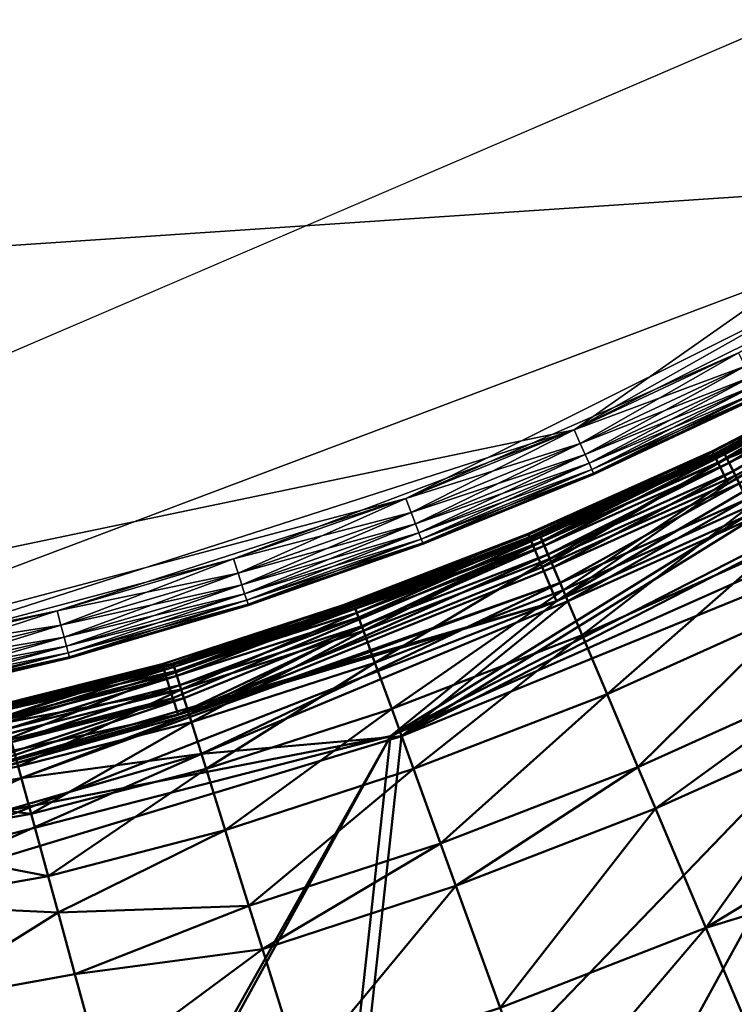
# Model space of a CAD drawing. Units: inches. Extents: x -25.5 to 25.7, y -31.4 to 31.5.
# Drawn here: x 19.2 to 20.4, y -29.8 to -28.2 of the extents above; entities that cross this region are included whole.
import ezdxf

# ---------------------------------------------------------------- set-up
doc = ezdxf.new("R2010")
doc.units = ezdxf.units.IN
doc.header["$MEASUREMENT"] = 0
doc.layers.add('SEAT-PLINTH', color=5, linetype='Continuous', lineweight=50)
doc.layers.add('SEAT-SCREEN', color=5, linetype='Continuous', lineweight=50)
doc.layers.add('SEAT-TABLE', color=5, linetype='Continuous')

msp = doc.modelspace()

# ---------------------------------------------------------------- linework, layer by layer
at = {"layer": 'SEAT-PLINTH'}
for points in [[(20.3638, -28.9335, 0.4428), (20.6415, -28.7668, 1.0944), (21.3135, -28.3948, 0.6878)], [(21.3135, -28.3948, 0.6878), (21.321, -28.4049, 0.4536), (20.3638, -28.9335, 0.4428)], [(20.3638, -28.9335, 8.2356), (21.321, -28.4049, 8.2249), (20.6415, -28.7668, 7.5841)], [(20.3802, -28.967, 0.3234), (20.3638, -28.9335, 0.4428), (21.321, -28.4049, 0.4536)], [(21.321, -28.4049, 8.2249), (20.3638, -28.9335, 8.2356), (20.3802, -28.967, 8.3551)], [(20.3802, -28.967, 8.3551), (21.3402, -28.431, 8.3384), (21.321, -28.4049, 8.2249)], [(21.321, -28.4049, 0.4536), (21.3402, -28.431, 0.3401), (20.3802, -28.967, 0.3234)], [(20.1036, -29.1564, 0.2784), (20.3802, -28.967, 0.3234), (21.3402, -28.431, 0.3401)], [(21.3402, -28.431, 8.3384), (20.3802, -28.967, 8.3551), (20.1036, -29.1564, 8.4001)], [(21.3402, -28.431, 8.3384), (20.1036, -29.1564, 8.4001), (20.4063, -29.0205, 8.4001)], [(20.4063, -29.0205, 0.2784), (20.1036, -29.1564, 0.2784), (21.3402, -28.431, 0.3401)], [(20.3551, -28.9156, 1.0944), (20.3546, -28.9145, 6.9432), (20.6415, -28.7668, 7.5841)], [(20.6415, -28.7668, 7.5841), (20.3546, -28.9145, 6.9432), (20.3571, -28.9198, 7.9956)], [(20.3638, -28.9335, 0.4428), (20.3551, -28.9156, 1.0944), (20.6415, -28.7668, 1.0944)], [(20.6415, -28.7668, 7.5841), (20.6415, -28.7668, 1.0944), (20.3551, -28.9156, 1.0944)], [(20.6415, -28.7668, 7.5841), (20.3571, -28.9198, 7.9956), (20.3638, -28.9335, 8.2356)], [(19.8358, -29.374, 8.4146), (21.003, -28.7756, 8.4099), (20.4063, -29.0205, 8.4001)], [(20.4063, -29.0205, 0.2784), (21.003, -28.7756, 0.2686), (19.8358, -29.374, 0.2639)], [(19.8358, -29.374, 8.4146), (21.0421, -28.8376, 8.4129), (21.003, -28.7756, 8.4099)], [(21.003, -28.7756, 0.2686), (21.042, -28.8376, 0.2656), (19.8358, -29.374, 0.2639)], [(18.8669, -31.0935, 8.415), (21.7983, -30.0392, 8.4128), (21.0421, -28.8376, 8.4129)], [(18.8669, -31.0935, 8.415), (21.0421, -28.8376, 8.4129), (19.8358, -29.374, 8.4146)], [(19.6555, -31.0231, 0.2645), (21.042, -28.8376, 0.2656), (21.7983, -30.0392, 0.2656)], [(19.6555, -31.0231, 0.2645), (19.8358, -29.374, 0.2639), (21.042, -28.8376, 0.2656)], [(20.0582, -29.0489, 1.0944), (20.0577, -29.0478, 6.9432), (20.3546, -28.9145, 6.9432)], [(20.3546, -28.9145, 6.9432), (20.0577, -29.0478, 6.9432), (20.06, -29.0532, 7.9956)], [(20.3546, -28.9145, 6.9432), (20.3551, -28.9156, 1.0944), (20.0582, -29.0489, 1.0944)], [(20.06, -29.0532, 7.9956), (20.3571, -28.9198, 7.9956), (20.3546, -28.9145, 6.9432)], [(20.0659, -29.0672, 0.4428), (20.0582, -29.0489, 1.0944), (20.3551, -28.9156, 1.0944)], [(20.3571, -28.9198, 7.9956), (20.06, -29.0532, 7.9956), (20.0659, -29.0672, 8.2356)], [(20.3551, -28.9156, 1.0944), (20.3638, -28.9335, 0.4428), (20.0659, -29.0672, 0.4428)], [(20.0659, -29.0672, 8.2356), (20.3638, -28.9335, 8.2356), (20.3571, -28.9198, 7.9956)], [(20.0805, -29.1016, 0.3234), (20.0659, -29.0672, 0.4428), (20.3638, -28.9335, 0.4428)], [(20.3638, -28.9335, 8.2356), (20.0659, -29.0672, 8.2356), (20.0805, -29.1016, 8.3551)], [(20.3638, -28.9335, 0.4428), (20.3802, -28.967, 0.3234), (20.0805, -29.1016, 0.3234)], [(20.0805, -29.1016, 8.3551), (20.3802, -28.967, 8.3551), (20.3638, -28.9335, 8.2356)], [(20.3802, -28.967, 0.3234), (20.1036, -29.1564, 0.2784), (20.0805, -29.1016, 0.3234)], [(20.0805, -29.1016, 8.3551), (20.1036, -29.1564, 8.4001), (20.3802, -28.967, 8.3551)], [(19.8358, -29.374, 0.2639), (20.1036, -29.1564, 0.2784), (20.4063, -29.0205, 0.2784)], [(20.4063, -29.0205, 8.4001), (20.1036, -29.1564, 8.4001), (19.8358, -29.374, 8.4146)], [(20.0582, -29.0489, 1.0944), (20.0659, -29.0672, 0.4428), (19.4737, -29.2771, 0.4428)], [(19.4737, -29.2771, 0.4428), (19.7595, -29.164, 1.0944), (20.0582, -29.0489, 1.0944)], [(19.4737, -29.2771, 8.2356), (20.0659, -29.0672, 8.2356), (20.06, -29.0532, 7.9956)], [(20.06, -29.0532, 7.9956), (19.7611, -29.1684, 7.9956), (19.4737, -29.2771, 8.2356)], [(19.7595, -29.164, 1.0944), (19.7592, -29.1629, 6.9432), (20.0577, -29.0478, 6.9432)], [(20.0577, -29.0478, 6.9432), (19.7592, -29.1629, 6.9432), (19.7611, -29.1684, 7.9956)], [(20.0577, -29.0478, 6.9432), (20.0582, -29.0489, 1.0944), (19.7595, -29.164, 1.0944)], [(19.7611, -29.1684, 7.9956), (20.06, -29.0532, 7.9956), (20.0577, -29.0478, 6.9432)], [(19.4849, -29.3129, 8.3551), (20.0659, -29.0672, 8.2356), (19.4737, -29.2771, 8.2356)], [(19.4737, -29.2771, 0.4428), (20.0659, -29.0672, 0.4428), (19.4849, -29.3129, 0.3234)], [(20.0659, -29.0672, 0.4428), (19.4932, -29.3394, 0.2942), (19.4849, -29.3129, 0.3234)], [(19.4849, -29.3129, 8.3551), (19.4932, -29.3394, 8.3843), (20.0659, -29.0672, 8.2356)], [(19.4932, -29.3394, 0.2942), (20.0659, -29.0672, 0.4428), (20.0805, -29.1016, 0.3234)], [(20.0805, -29.1016, 8.3551), (20.0659, -29.0672, 8.2356), (19.4932, -29.3394, 8.3843)], [(20.0805, -29.1016, 0.3234), (20.1036, -29.1564, 0.2784), (19.4932, -29.3394, 0.2942)], [(19.4932, -29.3394, 8.3843), (20.1036, -29.1564, 8.4001), (20.0805, -29.1016, 8.3551)], [(18.5343, -29.6271, 8.4146), (20.1036, -29.1564, 8.4001), (19.4932, -29.3394, 8.3843)], [(18.5343, -29.6271, 8.4146), (19.8358, -29.374, 8.4146), (20.1036, -29.1564, 8.4001)], [(18.9941, -29.5906, 0.2639), (18.9681, -29.4866, 0.2784), (20.1036, -29.1564, 0.2784)], [(19.4932, -29.3394, 0.2942), (20.1036, -29.1564, 0.2784), (18.9681, -29.4866, 0.2784)], [(20.1036, -29.1564, 0.2784), (19.8358, -29.374, 0.2639), (18.9941, -29.5906, 0.2639)], [(19.4678, -29.2581, 1.0944), (19.4692, -29.2626, 7.9956), (19.7592, -29.1629, 6.9432)], [(19.7592, -29.1629, 6.9432), (19.7595, -29.164, 1.0944), (19.4678, -29.2581, 1.0944)], [(19.4737, -29.2771, 0.4428), (19.4678, -29.2581, 1.0944), (19.7595, -29.164, 1.0944)], [(19.4692, -29.2626, 7.9956), (19.7611, -29.1684, 7.9956), (19.7592, -29.1629, 6.9432)], [(19.7611, -29.1684, 7.9956), (19.4692, -29.2626, 7.9956), (19.4737, -29.2771, 8.2356)], [(19.4692, -29.2626, 7.9956), (19.4678, -29.2581, 1.0944), (19.1914, -29.3274, 6.9432)], [(19.1917, -29.3285, 1.0944), (19.1914, -29.3274, 6.9432), (19.4678, -29.2581, 1.0944)], [(19.4692, -29.2626, 7.9956), (19.1914, -29.3274, 6.9432), (19.1929, -29.3331, 7.9956)], [(19.1969, -29.3478, 0.4428), (19.1917, -29.3285, 1.0944), (19.4678, -29.2581, 1.0944)], [(19.4692, -29.2626, 7.9956), (19.1929, -29.3331, 7.9956), (19.1969, -29.3478, 8.2356)], [(19.4678, -29.2581, 1.0944), (19.4737, -29.2771, 0.4428), (19.1969, -29.3478, 0.4428)], [(19.1969, -29.3478, 8.2356), (19.4737, -29.2771, 8.2356), (19.4692, -29.2626, 7.9956)], [(19.4737, -29.2771, 8.2356), (19.1969, -29.3478, 8.2356), (19.2068, -29.384, 8.3551)], [(19.2068, -29.384, 0.3234), (19.1969, -29.3478, 0.4428), (19.4737, -29.2771, 0.4428)], [(19.2068, -29.384, 8.3551), (19.4849, -29.3129, 8.3551), (19.4737, -29.2771, 8.2356)], [(19.4737, -29.2771, 0.4428), (19.4849, -29.3129, 0.3234), (19.2068, -29.384, 0.3234)], [(18.9604, -29.4555, 8.3843), (19.4932, -29.3394, 8.3843), (19.4849, -29.3129, 8.3551)], [(19.4849, -29.3129, 8.3551), (19.2068, -29.384, 8.3551), (18.9604, -29.4555, 8.3843)], [(19.4849, -29.3129, 0.3234), (19.4932, -29.3394, 0.2942), (18.9681, -29.4866, 0.2784)], [(18.9681, -29.4866, 0.2784), (19.2068, -29.384, 0.3234), (19.4849, -29.3129, 0.3234)], [(19.4932, -29.3394, 8.3843), (18.9604, -29.4555, 8.3843), (18.5343, -29.6271, 8.4146)], [(19.8358, -29.374, 8.4146), (18.5343, -29.6271, 8.4146), (18.8669, -31.0935, 8.415)], [(18.8743, -31.1259, 0.2645), (18.9941, -29.5906, 0.2639), (19.8358, -29.374, 0.2639)], [(19.8358, -29.374, 0.2639), (19.6555, -31.0231, 0.2645), (18.8743, -31.1259, 0.2645)]]:
    msp.add_3dface(points, dxfattribs=at)
at = {"layer": 'SEAT-SCREEN'}
for points in [[(20.3723, -28.9145, 9.8495), (20.6587, -28.7658, 9.8495), (20.6588, -28.7658, 45.9524)], [(20.3723, -28.9145, 9.8495), (20.6616, -28.7709, 8.7971), (20.6587, -28.7658, 9.8495)], [(20.6588, -28.7658, 45.9524), (20.3724, -28.9145, 45.9524), (20.3723, -28.9145, 9.8495)], [(20.6616, -28.7709, 8.7971), (20.3723, -28.9145, 9.8495), (20.3749, -28.9198, 8.7971)], [(20.3724, -28.9145, 45.9524), (20.6588, -28.7658, 45.9524), (20.6597, -28.7675, 48.7101)], [(20.6597, -28.7675, 48.7101), (20.3733, -28.9163, 48.7101), (20.3724, -28.9145, 45.9524)], [(20.3733, -28.9163, 48.7101), (20.6597, -28.7675, 48.7101), (20.6652, -28.7773, 49.3414)], [(20.6616, -28.7709, 8.7971), (20.3749, -28.9198, 8.7971), (20.3816, -28.9335, 8.5571)], [(20.3816, -28.9335, 8.5571), (20.669, -28.7842, 8.5571), (20.6616, -28.7709, 8.7971)], [(19.8536, -29.374, 8.3782), (21.0208, -28.7756, 8.3828), (20.4241, -29.0205, 8.3926)], [(19.8536, -29.374, 8.3782), (20.7863, -28.9939, 8.3774), (21.0208, -28.7756, 8.3828)], [(20.6652, -28.7773, 49.3414), (20.3782, -28.9264, 49.3414), (20.3733, -28.9163, 48.7101)], [(20.3782, -28.9264, 49.3414), (20.6652, -28.7773, 49.3414), (20.6803, -28.8042, 49.637)], [(20.669, -28.7842, 8.5571), (20.3816, -28.9335, 8.5571), (20.3883, -28.9471, 8.4855)], [(20.3883, -28.9471, 8.4855), (20.398, -28.967, 8.4376), (20.669, -28.7842, 8.5571)], [(20.6803, -28.8042, 49.637), (20.3918, -28.9541, 49.6369), (20.3782, -28.9264, 49.3414)], [(20.3723, -28.9145, 9.8495), (20.0756, -29.0478, 45.9524), (20.0755, -29.0478, 9.8495)], [(20.3723, -28.9145, 9.8495), (20.0755, -29.0478, 9.8495), (20.0778, -29.0532, 8.7971)], [(20.0756, -29.0478, 45.9524), (20.3723, -28.9145, 9.8495), (20.3724, -28.9145, 45.9524)], [(20.0756, -29.0478, 45.9524), (20.3724, -28.9145, 45.9524), (20.3733, -28.9163, 48.7101)], [(20.0778, -29.0532, 8.7971), (20.3749, -28.9198, 8.7971), (20.3723, -28.9145, 9.8495)], [(20.3733, -28.9163, 48.7101), (20.0763, -29.0495, 48.7101), (20.0756, -29.0478, 45.9524)], [(20.0807, -29.06, 49.3414), (20.0763, -29.0495, 48.7101), (20.3733, -28.9163, 48.7101)], [(20.3749, -28.9198, 8.7971), (20.0778, -29.0532, 8.7971), (20.0837, -29.0672, 8.5571)], [(20.3733, -28.9163, 48.7101), (20.3782, -28.9264, 49.3414), (20.0807, -29.06, 49.3414)], [(20.0928, -29.0884, 49.6369), (20.0807, -29.06, 49.3414), (20.3782, -28.9264, 49.3414)], [(20.0837, -29.0672, 8.5571), (20.3816, -28.9335, 8.5571), (20.3749, -28.9198, 8.7971)], [(20.3782, -28.9264, 49.3414), (20.3918, -28.9541, 49.6369), (20.0928, -29.0884, 49.6369)], [(20.3816, -28.9335, 8.5571), (20.0837, -29.0672, 8.5571), (20.0896, -29.0812, 8.4855)], [(20.0896, -29.0812, 8.4855), (20.3883, -28.9471, 8.4855), (20.3816, -28.9335, 8.5571)], [(20.3883, -28.9471, 8.4855), (20.0896, -29.0812, 8.4855), (20.0983, -29.1016, 8.4376)], [(20.114, -29.1387, 49.8769), (20.0928, -29.0884, 49.6369), (20.3918, -28.9541, 49.6369)], [(20.0983, -29.1016, 8.4376), (20.398, -28.967, 8.4376), (20.3883, -28.9471, 8.4855)], [(20.3918, -28.9541, 49.6369), (20.4157, -29.0031, 49.8769), (20.114, -29.1387, 49.8769)], [(20.398, -28.967, 8.4376), (20.0983, -29.1016, 8.4376), (20.1091, -29.1271, 8.4084)], [(20.1091, -29.1271, 8.4084), (20.4102, -28.9919, 8.4084), (20.398, -28.967, 8.4376)], [(21.4789, -30.2324, 8.3774), (20.7863, -28.9939, 8.3774), (19.6733, -31.0231, 8.3787)], [(20.7863, -28.9939, 8.3774), (19.8536, -29.374, 8.3782), (19.6733, -31.0231, 8.3787)], [(20.4102, -28.9919, 8.4084), (20.1091, -29.1271, 8.4084), (20.1214, -29.1564, 8.3926)], [(20.1214, -29.1564, 8.3926), (20.4241, -29.0205, 8.3926), (20.4102, -28.9919, 8.4084)], [(20.1447, -29.2114, 50.0922), (20.114, -29.1387, 49.8769), (20.4157, -29.0031, 49.8769)], [(20.4157, -29.0031, 49.8769), (20.4504, -29.074, 50.0922), (20.1447, -29.2114, 50.0922)], [(20.4241, -29.0205, 8.3926), (20.1214, -29.1564, 8.3926), (19.8536, -29.374, 8.3782)], [(20.0755, -29.0478, 9.8495), (19.777, -29.1629, 45.9524), (19.7769, -29.1629, 9.8495)], [(20.0755, -29.0478, 9.8495), (19.7769, -29.1629, 9.8495), (19.7789, -29.1684, 8.7971)], [(19.777, -29.1629, 45.9524), (20.0755, -29.0478, 9.8495), (20.0756, -29.0478, 45.9524)], [(19.777, -29.1629, 45.9524), (20.0756, -29.0478, 45.9524), (20.0763, -29.0495, 48.7101)], [(20.0763, -29.0495, 48.7101), (19.7777, -29.1646, 48.7101), (19.777, -29.1629, 45.9524)], [(19.7815, -29.1753, 49.3414), (19.7777, -29.1646, 48.7101), (20.0763, -29.0495, 48.7101)], [(19.7789, -29.1684, 8.7971), (20.0778, -29.0532, 8.7971), (20.0755, -29.0478, 9.8495)], [(20.0778, -29.0532, 8.7971), (19.7789, -29.1684, 8.7971), (19.7841, -29.1827, 8.5571)], [(20.0763, -29.0495, 48.7101), (20.0807, -29.06, 49.3414), (19.7815, -29.1753, 49.3414)], [(19.7841, -29.1827, 8.5571), (20.0837, -29.0672, 8.5571), (20.0778, -29.0532, 8.7971)], [(19.7921, -29.2043, 49.6369), (19.7815, -29.1753, 49.3414), (20.0807, -29.06, 49.3414)], [(20.0837, -29.0672, 8.5571), (19.7841, -29.1827, 8.5571), (19.7893, -29.197, 8.4855)], [(19.7893, -29.197, 8.4855), (20.0896, -29.0812, 8.4855), (20.0837, -29.0672, 8.5571)], [(20.0807, -29.06, 49.3414), (20.0928, -29.0884, 49.6369), (19.7921, -29.2043, 49.6369)], [(20.0896, -29.0812, 8.4855), (19.7893, -29.197, 8.4855), (19.511, -29.3394, 8.4084)], [(19.511, -29.3394, 8.4084), (20.0983, -29.1016, 8.4376), (20.0896, -29.0812, 8.4855)], [(19.8107, -29.2557, 49.8769), (19.7921, -29.2043, 49.6369), (20.0928, -29.0884, 49.6369)], [(20.0928, -29.0884, 49.6369), (20.114, -29.1387, 49.8769), (19.8107, -29.2557, 49.8769)], [(20.1849, -29.3064, 50.2829), (20.1447, -29.2114, 50.0922), (20.4504, -29.074, 50.0922)], [(20.4504, -29.074, 50.0922), (20.4957, -29.1667, 50.2829), (20.1849, -29.3064, 50.2829)], [(20.0983, -29.1016, 8.4376), (19.511, -29.3394, 8.4084), (20.1091, -29.1271, 8.4084)], [(19.2404, -29.4417, 8.3926), (19.5308, -29.4028, 8.385), (20.1091, -29.1271, 8.4084)], [(20.1091, -29.1271, 8.4084), (19.511, -29.3394, 8.4084), (19.2404, -29.4417, 8.3926)], [(19.5308, -29.4028, 8.385), (20.1214, -29.1564, 8.3926), (20.1091, -29.1271, 8.4084)], [(19.8377, -29.3299, 50.0922), (19.8107, -29.2557, 49.8769), (20.114, -29.1387, 49.8769)], [(20.114, -29.1387, 49.8769), (20.1447, -29.2114, 50.0922), (19.8377, -29.3299, 50.0922)], [(19.4853, -29.257, 45.9524), (19.7769, -29.1629, 9.8495), (19.777, -29.1629, 45.9524)], [(19.7769, -29.1629, 9.8495), (19.4853, -29.257, 9.8495), (19.487, -29.2626, 8.7971)], [(19.7769, -29.1629, 9.8495), (19.4853, -29.257, 45.9524), (19.4853, -29.257, 9.8495)], [(19.4853, -29.257, 45.9524), (19.777, -29.1629, 45.9524), (19.7777, -29.1646, 48.7101)], [(19.7777, -29.1646, 48.7101), (19.4859, -29.2588, 48.7101), (19.4853, -29.257, 45.9524)], [(19.4893, -29.2696, 49.3414), (19.4859, -29.2588, 48.7101), (19.7777, -29.1646, 48.7101)], [(19.487, -29.2626, 8.7971), (19.7789, -29.1684, 8.7971), (19.7769, -29.1629, 9.8495)], [(19.7789, -29.1684, 8.7971), (19.487, -29.2626, 8.7971), (19.4915, -29.2771, 8.5571)], [(19.7777, -29.1646, 48.7101), (19.7815, -29.1753, 49.3414), (19.4893, -29.2696, 49.3414)], [(19.4915, -29.2771, 8.5571), (19.7841, -29.1827, 8.5571), (19.7789, -29.1684, 8.7971)], [(19.5308, -29.4028, 8.385), (19.8536, -29.374, 8.3782), (20.1214, -29.1564, 8.3926)], [(20.2345, -29.4238, 50.449), (20.1849, -29.3064, 50.2829), (20.4957, -29.1667, 50.2829)], [(20.4957, -29.1667, 50.2829), (20.5517, -29.2812, 50.449), (20.2345, -29.4238, 50.449)], [(19.4985, -29.2991, 49.6369), (19.4893, -29.2696, 49.3414), (19.7815, -29.1753, 49.3414)], [(19.7841, -29.1827, 8.5571), (19.4915, -29.2771, 8.5571), (19.4961, -29.2917, 8.4855)], [(19.4961, -29.2917, 8.4855), (19.7893, -29.197, 8.4855), (19.7841, -29.1827, 8.5571)], [(19.7815, -29.1753, 49.3414), (19.7921, -29.2043, 49.6369), (19.4985, -29.2991, 49.6369)], [(19.7893, -29.197, 8.4855), (19.4961, -29.2917, 8.4855), (19.5027, -29.3129, 8.4376)], [(19.5027, -29.3129, 8.4376), (19.511, -29.3394, 8.4084), (19.7893, -29.197, 8.4855)], [(19.5148, -29.3514, 49.8769), (19.4985, -29.2991, 49.6369), (19.7921, -29.2043, 49.6369)], [(19.7921, -29.2043, 49.6369), (19.8107, -29.2557, 49.8769), (19.5148, -29.3514, 49.8769)], [(19.8729, -29.427, 50.2829), (19.8377, -29.3299, 50.0922), (20.1447, -29.2114, 50.0922)], [(20.1447, -29.2114, 50.0922), (20.1849, -29.3064, 50.2829), (19.8729, -29.427, 50.2829)], [(19.4853, -29.257, 9.8495), (19.2092, -29.3274, 45.9524), (19.2092, -29.3274, 9.8495)], [(19.4853, -29.257, 9.8495), (19.2092, -29.3274, 9.8495), (19.2107, -29.3331, 8.7971)], [(19.2092, -29.3274, 45.9524), (19.4853, -29.257, 9.8495), (19.4853, -29.257, 45.9524)], [(19.2092, -29.3274, 45.9524), (19.4853, -29.257, 45.9524), (19.4859, -29.2588, 48.7101)], [(19.4859, -29.2588, 48.7101), (19.2107, -29.3329, 49.1066), (19.2092, -29.3274, 45.9524)], [(19.2107, -29.3331, 8.7971), (19.487, -29.2626, 8.7971), (19.4853, -29.257, 9.8495)], [(19.4859, -29.2588, 48.7101), (19.4893, -29.2696, 49.3414), (19.2107, -29.3329, 49.1066)], [(19.487, -29.2626, 8.7971), (19.2107, -29.3331, 8.7971), (19.2147, -29.3478, 8.5571)], [(19.2147, -29.3478, 8.5571), (19.4915, -29.2771, 8.5571), (19.487, -29.2626, 8.7971)], [(19.5384, -29.4269, 50.0922), (19.5148, -29.3514, 49.8769), (19.8107, -29.2557, 49.8769)], [(19.8107, -29.2557, 49.8769), (19.8377, -29.3299, 50.0922), (19.5384, -29.4269, 50.0922)], [(19.216, -29.3523, 49.5015), (19.2107, -29.3329, 49.1066), (19.4893, -29.2696, 49.3414)], [(19.4915, -29.2771, 8.5571), (19.2147, -29.3478, 8.5571), (19.2187, -29.3625, 8.4855)], [(19.4893, -29.2696, 49.3414), (19.4985, -29.2991, 49.6369), (19.216, -29.3523, 49.5015)], [(19.2187, -29.3625, 8.4855), (19.4961, -29.2917, 8.4855), (19.4915, -29.2771, 8.5571)], [(19.4961, -29.2917, 8.4855), (19.2187, -29.3625, 8.4855), (19.2246, -29.384, 8.4376)], [(19.2246, -29.384, 8.4376), (19.5027, -29.3129, 8.4376), (19.4961, -29.2917, 8.4855)], [(20.2629, -29.4909, 50.5228), (20.2345, -29.4238, 50.449), (20.5517, -29.2812, 50.449)], [(20.5517, -29.2812, 50.449), (20.5837, -29.3466, 50.5228), (20.2629, -29.4909, 50.5228)], [(19.2209, -29.37, 49.6369), (19.216, -29.3523, 49.5015), (19.4985, -29.2991, 49.6369)], [(19.2354, -29.423, 49.8769), (19.2209, -29.37, 49.6369), (19.4985, -29.2991, 49.6369)], [(19.4985, -29.2991, 49.6369), (19.5148, -29.3514, 49.8769), (19.2354, -29.423, 49.8769)], [(19.9164, -29.5469, 50.449), (19.8729, -29.427, 50.2829), (20.1849, -29.3064, 50.2829)], [(20.1849, -29.3064, 50.2829), (20.2345, -29.4238, 50.449), (19.9164, -29.5469, 50.449)], [(18.9859, -29.4866, 8.3926), (19.511, -29.3394, 8.4084), (19.5027, -29.3129, 8.4376)], [(19.5027, -29.3129, 8.4376), (19.2246, -29.384, 8.4376), (18.9859, -29.4866, 8.3926)], [(19.511, -29.3394, 8.4084), (18.9859, -29.4866, 8.3926), (19.2404, -29.4417, 8.3926)], [(19.5693, -29.5256, 50.2829), (19.5384, -29.4269, 50.0922), (19.8377, -29.3299, 50.0922)], [(19.8377, -29.3299, 50.0922), (19.8729, -29.427, 50.2829), (19.5693, -29.5256, 50.2829)], [(19.2563, -29.4994, 50.0922), (19.2354, -29.423, 49.8769), (19.5148, -29.3514, 49.8769)], [(19.5148, -29.3514, 49.8769), (19.5384, -29.4269, 50.0922), (19.2563, -29.4994, 50.0922)], [(20.3442, -29.6831, 50.6804), (20.2629, -29.4909, 50.5228), (20.5837, -29.3466, 50.5228)], [(20.5837, -29.3466, 50.5228), (20.6557, -29.4938, 50.652), (20.3442, -29.6831, 50.6804)], [(19.8536, -29.374, 8.3782), (19.0209, -29.6267, 8.3774), (19.6733, -31.0231, 8.3787)], [(19.0209, -29.6267, 8.3774), (19.8536, -29.374, 8.3782), (19.5308, -29.4028, 8.385)], [(19.003, -29.5549, 8.3804), (19.5308, -29.4028, 8.385), (19.2404, -29.4417, 8.3926)], [(19.5308, -29.4028, 8.385), (19.003, -29.5549, 8.3804), (19.0209, -29.6267, 8.3774)], [(18.9814, -29.4677, 49.8769), (19.2354, -29.423, 49.8769), (19.2563, -29.4994, 50.0922)], [(19.2837, -29.5995, 50.2829), (19.2563, -29.4994, 50.0922), (19.5384, -29.4269, 50.0922)], [(19.5384, -29.4269, 50.0922), (19.5693, -29.5256, 50.2829), (19.2837, -29.5995, 50.2829)], [(19.6074, -29.6476, 50.449), (19.5693, -29.5256, 50.2829), (19.8729, -29.427, 50.2829)], [(19.8729, -29.427, 50.2829), (19.9164, -29.5469, 50.449), (19.6074, -29.6476, 50.449)], [(19.9413, -29.6155, 50.5228), (19.9164, -29.5469, 50.449), (20.2345, -29.4238, 50.449)], [(20.2345, -29.4238, 50.449), (20.2629, -29.4909, 50.5228), (19.9413, -29.6155, 50.5228)], [(18.9859, -29.4866, 8.3926), (19.003, -29.5549, 8.3804), (19.2404, -29.4417, 8.3926)], [(19.2563, -29.4994, 50.0922), (19.0006, -29.5448, 50.0922), (18.9814, -29.4677, 49.8769)], [(19.0006, -29.5448, 50.0922), (19.2563, -29.4994, 50.0922), (19.2837, -29.5995, 50.2829)], [(20.0126, -29.8118, 50.6804), (19.9413, -29.6155, 50.5228), (20.2629, -29.4909, 50.5228)], [(20.2629, -29.4909, 50.5228), (20.3442, -29.6831, 50.6804), (20.0126, -29.8118, 50.6804)], [(20.6557, -29.4938, 50.652), (20.6957, -29.5756, 50.7073), (20.3442, -29.6831, 50.6804)], [(19.2998, -29.6583, 50.369), (19.2837, -29.5995, 50.2829), (19.5693, -29.5256, 50.2829)], [(19.5693, -29.5256, 50.2829), (19.6074, -29.6476, 50.449), (19.2998, -29.6583, 50.369)], [(19.2837, -29.5995, 50.2829), (19.0257, -29.6456, 50.2829), (19.0006, -29.5448, 50.0922)], [(19.6292, -29.7173, 50.5228), (19.6074, -29.6476, 50.449), (19.9164, -29.5469, 50.449)], [(19.9164, -29.5469, 50.449), (19.9413, -29.6155, 50.5228), (19.6292, -29.7173, 50.5228)], [(20.4198, -29.862, 50.7788), (20.3442, -29.6831, 50.6804), (20.6957, -29.5756, 50.7073)], [(19.0257, -29.6456, 50.2829), (19.2837, -29.5995, 50.2829), (19.2998, -29.6583, 50.369)], [(19.6733, -31.0231, 8.3787), (19.0209, -29.6267, 8.3774), (18.8921, -31.1259, 8.3787)], [(19.6916, -29.917, 50.6804), (19.6292, -29.7173, 50.5228), (19.9413, -29.6155, 50.5228)], [(19.9413, -29.6155, 50.5228), (20.0126, -29.8118, 50.6804), (19.6916, -29.917, 50.6804)], [(19.2998, -29.6583, 50.369), (19.0653, -29.8049, 50.4866), (19.0257, -29.6456, 50.2829)], [(19.0653, -29.8049, 50.4866), (19.2998, -29.6583, 50.369), (19.327, -29.7575, 50.4866)], [(19.327, -29.7575, 50.4866), (19.2998, -29.6583, 50.369), (19.6074, -29.6476, 50.449)], [(19.6074, -29.6476, 50.449), (19.6292, -29.7173, 50.5228), (19.327, -29.7575, 50.4866)], [(20.7384, -29.6628, 50.7565), (20.8317, -29.8536, 50.8365), (20.1536, -30.2001, 50.8527)], [(20.1536, -30.2001, 50.8527), (20.4198, -29.862, 50.7788), (20.7384, -29.6628, 50.7565)], [(20.079, -29.9945, 50.7788), (20.0126, -29.8118, 50.6804), (20.3442, -29.6831, 50.6804)], [(20.3442, -29.6831, 50.6804), (20.4198, -29.862, 50.7788), (20.079, -29.9945, 50.7788)], [(19.3688, -29.9105, 50.622), (19.327, -29.7575, 50.4866), (19.6292, -29.7173, 50.5228)], [(19.6292, -29.7173, 50.5228), (19.6916, -29.917, 50.6804), (19.3688, -29.9105, 50.622)], [(19.0653, -29.8049, 50.4866), (19.327, -29.7575, 50.4866), (19.3688, -29.9105, 50.622)], [(19.3688, -29.9105, 50.622), (19.1037, -29.959, 50.622), (19.0653, -29.8049, 50.4866)]]:
    msp.add_3dface(points, dxfattribs=at)
at = {"layer": 'SEAT-TABLE'}
for points in [[(-17.634, -29.3674, 28.7853), (-23.4618, -4.1519, 28.7853), (23.5057, -4.0328, 28.7853)], [(-8.4594, -27.5445, 28.7853), (-17.634, -29.3674, 28.7853), (23.5057, -4.0328, 28.7853)], [(9.6493, -28.2443, 28.7853), (9.5494, -28.0982, 28.7853), (23.5057, -4.0328, 28.7853)], [(9.7339, -28.4058, 28.7853), (9.6493, -28.2443, 28.7853), (23.5057, -4.0328, 28.7853)], [(9.8031, -28.5826, 28.7853), (9.7339, -28.4058, 28.7853), (23.5057, -4.0328, 28.7853)], [(9.8569, -28.7748, 28.7853), (9.8031, -28.5826, 28.7853), (23.5057, -4.0328, 28.7853)], [(9.8954, -28.9825, 28.7853), (9.8569, -28.7748, 28.7853), (23.5057, -4.0328, 28.7853)], [(23.4987, -24.7508, 28.7853), (9.8954, -28.9825, 28.7853), (23.5057, -4.0328, 28.7853)], [(23.6246, -4.1446, 29.4939), (8.6266, -27.5445, 29.4939), (17.797, -29.3674, 29.4939)], [(23.6246, -4.1446, 29.4939), (17.797, -29.3674, 29.4939), (22.0179, -27.5564, 29.4939)], [(23.4987, -24.7508, 28.7853), (9.9184, -29.2055, 28.7853), (9.8954, -28.9825, 28.7853)], [(23.4987, -24.7508, 28.7853), (20.9029, -28.4707, 28.7853), (9.9184, -29.2055, 28.7853)], [(17.797, -29.3674, 29.4939), (20.132, -28.8802, 29.4939), (22.0179, -27.5564, 29.4939)], [(20.132, -28.8802, 29.4939), (21.1439, -28.3099, 29.4939), (22.0179, -27.5564, 29.4939)], [(20.132, -28.8802, 29.4939), (20.6536, -28.6196, 29.4939), (21.1439, -28.3099, 29.4939)], [(20.9029, -28.4707, 28.7853), (18.7128, -29.2959, 28.7853), (9.9184, -29.2055, 28.7853)], [(20.9029, -28.4707, 28.7853), (19.8606, -28.9911, 28.7853), (18.7128, -29.2959, 28.7853)], [(20.9029, -28.4707, 28.7853), (20.3965, -28.7562, 28.7853), (19.8606, -28.9911, 28.7853)], [(20.132, -28.8802, 29.4939), (20.3965, -28.7562, 29.4939), (20.6536, -28.6196, 29.4939)], [(20.3965, -28.7562, 28.7853), (20.132, -28.8802, 28.7853), (19.8606, -28.9911, 28.7853)], [(20.1417, -28.9022, 28.7875), (20.132, -28.8802, 28.7853), (20.3965, -28.7562, 28.7853)], [(20.4073, -28.7778, 29.4917), (20.3965, -28.7562, 29.4939), (20.132, -28.8802, 29.4939)], [(20.3965, -28.7562, 28.7853), (20.4073, -28.7778, 28.7875), (20.1417, -28.9022, 28.7875)], [(20.132, -28.8802, 29.4939), (20.1417, -28.9022, 29.4917), (20.4073, -28.7778, 29.4917)], [(20.1496, -28.9203, 28.794), (20.1417, -28.9022, 28.7875), (20.4073, -28.7778, 28.7875)], [(20.4161, -28.7954, 29.4852), (20.4073, -28.7778, 29.4917), (20.1417, -28.9022, 29.4917)], [(20.4073, -28.7778, 28.7875), (20.4161, -28.7954, 28.794), (20.1496, -28.9203, 28.794)], [(20.1417, -28.9022, 29.4917), (20.1496, -28.9203, 29.4852), (20.4161, -28.7954, 29.4852)], [(20.1558, -28.9343, 28.805), (20.1496, -28.9203, 28.794), (20.4161, -28.7954, 28.794)], [(20.4229, -28.8091, 29.4742), (20.4161, -28.7954, 29.4852), (20.1496, -28.9203, 29.4852)], [(20.4161, -28.7954, 28.794), (20.4229, -28.8091, 28.805), (20.1558, -28.9343, 28.805)], [(20.1496, -28.9203, 29.4852), (20.1558, -28.9343, 29.4742), (20.4229, -28.8091, 29.4742)], [(20.1601, -28.9443, 28.8203), (20.1558, -28.9343, 28.805), (20.4229, -28.8091, 28.805)], [(20.4278, -28.8189, 29.4589), (20.4229, -28.8091, 29.4742), (20.1558, -28.9343, 29.4742)], [(20.1558, -28.9343, 29.4742), (20.1601, -28.9443, 29.4589), (20.4278, -28.8189, 29.4589)], [(20.4229, -28.8091, 28.805), (20.4278, -28.8189, 28.8203), (20.1601, -28.9443, 28.8203)], [(20.1628, -28.9503, 28.8399), (20.1601, -28.9443, 28.8203), (20.4278, -28.8189, 28.8203)], [(20.4307, -28.8247, 29.4393), (20.4278, -28.8189, 29.4589), (20.1601, -28.9443, 29.4589)], [(20.4278, -28.8189, 28.8203), (20.4307, -28.8247, 28.8399), (20.1628, -28.9503, 28.8399)], [(20.1601, -28.9443, 29.4589), (20.1628, -28.9503, 29.4393), (20.4307, -28.8247, 29.4393)], [(20.1637, -28.9523, 28.864), (20.1628, -28.9503, 28.8399), (20.4307, -28.8247, 28.8399)], [(20.4317, -28.8267, 29.4152), (20.4307, -28.8247, 29.4393), (20.1628, -28.9503, 29.4393)], [(20.1628, -28.9503, 29.4393), (20.1637, -28.9523, 29.4152), (20.4317, -28.8267, 29.4152)], [(20.4307, -28.8247, 28.8399), (20.4317, -28.8267, 28.864), (20.1637, -28.9523, 28.864)], [(20.4317, -28.8267, 28.864), (20.4317, -28.8267, 29.4152), (20.1637, -28.9523, 29.4152)], [(20.1637, -28.9523, 29.4152), (20.1637, -28.9523, 28.864), (20.4317, -28.8267, 28.864)], [(17.797, -29.3674, 29.4939), (19.0082, -29.2413, 29.4939), (20.132, -28.8802, 29.4939)], [(19.0082, -29.2413, 29.4939), (19.5825, -29.0885, 29.4939), (20.132, -28.8802, 29.4939)], [(19.5825, -29.0885, 29.4939), (19.8606, -28.9911, 29.4939), (20.132, -28.8802, 29.4939)], [(19.8691, -29.0136, 28.7875), (19.8606, -28.9911, 28.7853), (20.132, -28.8802, 28.7853)], [(20.1417, -28.9022, 29.4917), (20.132, -28.8802, 29.4939), (19.8606, -28.9911, 29.4939)], [(20.132, -28.8802, 28.7853), (20.1417, -28.9022, 28.7875), (19.8691, -29.0136, 28.7875)], [(19.8606, -28.9911, 29.4939), (19.8691, -29.0136, 29.4917), (20.1417, -28.9022, 29.4917)], [(19.8761, -29.032, 28.794), (19.8691, -29.0136, 28.7875), (20.1417, -28.9022, 28.7875)], [(20.1496, -28.9203, 29.4852), (20.1417, -28.9022, 29.4917), (19.8691, -29.0136, 29.4917)], [(20.1417, -28.9022, 28.7875), (20.1496, -28.9203, 28.794), (19.8761, -29.032, 28.794)], [(19.8691, -29.0136, 29.4917), (19.8761, -29.032, 29.4852), (20.1496, -28.9203, 29.4852)], [(19.8815, -29.0463, 28.805), (19.8761, -29.032, 28.794), (20.1496, -28.9203, 28.794)], [(20.1558, -28.9343, 29.4742), (20.1496, -28.9203, 29.4852), (19.8761, -29.032, 29.4852)], [(20.1496, -28.9203, 28.794), (20.1558, -28.9343, 28.805), (19.8815, -29.0463, 28.805)], [(19.8761, -29.032, 29.4852), (19.8815, -29.0463, 29.4742), (20.1558, -28.9343, 29.4742)], [(19.8854, -29.0565, 28.8203), (19.8815, -29.0463, 28.805), (20.1558, -28.9343, 28.805)], [(20.1601, -28.9443, 29.4589), (20.1558, -28.9343, 29.4742), (19.8815, -29.0463, 29.4742)], [(19.8815, -29.0463, 29.4742), (19.8854, -29.0565, 29.4589), (20.1601, -28.9443, 29.4589)], [(20.1558, -28.9343, 28.805), (20.1601, -28.9443, 28.8203), (19.8854, -29.0565, 28.8203)], [(19.8877, -29.0627, 28.8399), (19.8854, -29.0565, 28.8203), (20.1601, -28.9443, 28.8203)], [(20.1628, -28.9503, 29.4393), (20.1601, -28.9443, 29.4589), (19.8854, -29.0565, 29.4589)], [(20.1601, -28.9443, 28.8203), (20.1628, -28.9503, 28.8399), (19.8877, -29.0627, 28.8399)], [(19.8854, -29.0565, 29.4589), (19.8877, -29.0627, 29.4393), (20.1628, -28.9503, 29.4393)], [(19.8885, -29.0647, 28.864), (19.8877, -29.0627, 28.8399), (20.1628, -28.9503, 28.8399)], [(20.1637, -28.9523, 29.4152), (20.1628, -28.9503, 29.4393), (19.8877, -29.0627, 29.4393)], [(19.8877, -29.0627, 29.4393), (19.8885, -29.0647, 29.4152), (20.1637, -28.9523, 29.4152)], [(20.1628, -28.9503, 28.8399), (20.1637, -28.9523, 28.864), (19.8885, -29.0647, 28.864)], [(20.1637, -28.9523, 28.864), (20.1637, -28.9523, 29.4152), (19.8885, -29.0647, 29.4152)], [(19.8885, -29.0647, 29.4152), (19.8885, -29.0647, 28.864), (20.1637, -28.9523, 28.864)], [(19.8606, -28.9911, 28.7853), (19.2983, -29.172, 28.7853), (18.7128, -29.2959, 28.7853)], [(19.8606, -28.9911, 28.7853), (19.5825, -29.0885, 28.7853), (19.2983, -29.172, 28.7853)], [(19.5899, -29.1114, 28.7875), (19.5825, -29.0885, 28.7853), (19.8606, -28.9911, 28.7853)], [(19.8691, -29.0136, 29.4917), (19.8606, -28.9911, 29.4939), (19.5825, -29.0885, 29.4939)], [(19.8606, -28.9911, 28.7853), (19.8691, -29.0136, 28.7875), (19.5899, -29.1114, 28.7875)], [(19.5825, -29.0885, 29.4939), (19.5899, -29.1114, 29.4917), (19.8691, -29.0136, 29.4917)], [(19.5959, -29.1301, 28.794), (19.5899, -29.1114, 28.7875), (19.8691, -29.0136, 28.7875)], [(19.8761, -29.032, 29.4852), (19.8691, -29.0136, 29.4917), (19.5899, -29.1114, 29.4917)], [(19.8691, -29.0136, 28.7875), (19.8761, -29.032, 28.794), (19.5959, -29.1301, 28.794)], [(19.5899, -29.1114, 29.4917), (19.5959, -29.1301, 29.4852), (19.8761, -29.032, 29.4852)], [(19.6006, -29.1447, 28.805), (19.5959, -29.1301, 28.794), (19.8761, -29.032, 28.794)], [(19.8815, -29.0463, 29.4742), (19.8761, -29.032, 29.4852), (19.5959, -29.1301, 29.4852)], [(19.8761, -29.032, 28.794), (19.8815, -29.0463, 28.805), (19.6006, -29.1447, 28.805)], [(19.5959, -29.1301, 29.4852), (19.6006, -29.1447, 29.4742), (19.8815, -29.0463, 29.4742)], [(19.604, -29.1551, 28.8203), (19.6006, -29.1447, 28.805), (19.8815, -29.0463, 28.805)], [(19.8854, -29.0565, 29.4589), (19.8815, -29.0463, 29.4742), (19.6006, -29.1447, 29.4742)], [(19.6006, -29.1447, 29.4742), (19.604, -29.1551, 29.4589), (19.8854, -29.0565, 29.4589)], [(19.8815, -29.0463, 28.805), (19.8854, -29.0565, 28.8203), (19.604, -29.1551, 28.8203)], [(19.606, -29.1614, 28.8399), (19.604, -29.1551, 28.8203), (19.8854, -29.0565, 28.8203)], [(19.8877, -29.0627, 29.4393), (19.8854, -29.0565, 29.4589), (19.604, -29.1551, 29.4589)], [(19.8854, -29.0565, 28.8203), (19.8877, -29.0627, 28.8399), (19.606, -29.1614, 28.8399)], [(19.604, -29.1551, 29.4589), (19.606, -29.1614, 29.4393), (19.8877, -29.0627, 29.4393)], [(19.6066, -29.1635, 28.864), (19.606, -29.1614, 28.8399), (19.8877, -29.0627, 28.8399)], [(19.8885, -29.0647, 29.4152), (19.8877, -29.0627, 29.4393), (19.606, -29.1614, 29.4393)], [(19.606, -29.1614, 29.4393), (19.6066, -29.1635, 29.4152), (19.8885, -29.0647, 29.4152)], [(19.8877, -29.0627, 28.8399), (19.8885, -29.0647, 28.864), (19.6066, -29.1635, 28.864)], [(19.8885, -29.0647, 28.864), (19.8885, -29.0647, 29.4152), (19.6066, -29.1635, 29.4152)], [(19.6066, -29.1635, 29.4152), (19.6066, -29.1635, 28.864), (19.8885, -29.0647, 28.864)], [(19.0082, -29.2413, 29.4939), (19.2983, -29.172, 29.4939), (19.5825, -29.0885, 29.4939)], [(19.3045, -29.1953, 28.7875), (19.2983, -29.172, 28.7853), (19.5825, -29.0885, 28.7853)], [(19.5899, -29.1114, 29.4917), (19.5825, -29.0885, 29.4939), (19.2983, -29.172, 29.4939)], [(19.5825, -29.0885, 28.7853), (19.5899, -29.1114, 28.7875), (19.3045, -29.1953, 28.7875)], [(19.2983, -29.172, 29.4939), (19.3045, -29.1953, 29.4917), (19.5899, -29.1114, 29.4917)], [(19.3095, -29.2143, 28.794), (19.3045, -29.1953, 28.7875), (19.5899, -29.1114, 28.7875)], [(19.5959, -29.1301, 29.4852), (19.5899, -29.1114, 29.4917), (19.3045, -29.1953, 29.4917)], [(19.5899, -29.1114, 28.7875), (19.5959, -29.1301, 28.794), (19.3095, -29.2143, 28.794)], [(19.3045, -29.1953, 29.4917), (19.3095, -29.2143, 29.4852), (19.5959, -29.1301, 29.4852)], [(19.3135, -29.2291, 28.805), (19.3095, -29.2143, 28.794), (19.5959, -29.1301, 28.794)], [(19.6006, -29.1447, 29.4742), (19.5959, -29.1301, 29.4852), (19.3095, -29.2143, 29.4852)], [(19.5959, -29.1301, 28.794), (19.6006, -29.1447, 28.805), (19.3135, -29.2291, 28.805)], [(19.3095, -29.2143, 29.4852), (19.3135, -29.2291, 29.4742), (19.6006, -29.1447, 29.4742)], [(19.3163, -29.2397, 28.8203), (19.3135, -29.2291, 28.805), (19.6006, -29.1447, 28.805)], [(19.604, -29.1551, 29.4589), (19.6006, -29.1447, 29.4742), (19.3135, -29.2291, 29.4742)], [(19.6006, -29.1447, 28.805), (19.604, -29.1551, 28.8203), (19.3163, -29.2397, 28.8203)], [(19.3135, -29.2291, 29.4742), (19.3163, -29.2397, 29.4589), (19.604, -29.1551, 29.4589)], [(19.318, -29.246, 28.8399), (19.3163, -29.2397, 28.8203), (19.604, -29.1551, 28.8203)], [(19.606, -29.1614, 29.4393), (19.604, -29.1551, 29.4589), (19.3163, -29.2397, 29.4589)], [(19.3163, -29.2397, 29.4589), (19.318, -29.246, 29.4393), (19.606, -29.1614, 29.4393)], [(19.604, -29.1551, 28.8203), (19.606, -29.1614, 28.8399), (19.318, -29.246, 28.8399)], [(19.3185, -29.2482, 28.864), (19.318, -29.246, 28.8399), (19.606, -29.1614, 28.8399)], [(19.6066, -29.1635, 29.4152), (19.606, -29.1614, 29.4393), (19.318, -29.246, 29.4393)], [(19.318, -29.246, 29.4393), (19.3185, -29.2482, 29.4152), (19.6066, -29.1635, 29.4152)], [(19.606, -29.1614, 28.8399), (19.6066, -29.1635, 28.864), (19.3185, -29.2482, 28.864)], [(19.6066, -29.1635, 28.864), (19.6066, -29.1635, 29.4152), (19.3185, -29.2482, 29.4152)], [(19.3185, -29.2482, 29.4152), (19.3185, -29.2482, 28.864), (19.6066, -29.1635, 28.864)], [(19.2983, -29.172, 28.7853), (19.0082, -29.2413, 28.7853), (18.7128, -29.2959, 28.7853)], [(19.0132, -29.2648, 28.7875), (19.0082, -29.2413, 28.7853), (19.2983, -29.172, 28.7853)], [(19.3045, -29.1953, 29.4917), (19.2983, -29.172, 29.4939), (19.0082, -29.2413, 29.4939)], [(19.2983, -29.172, 28.7853), (19.3045, -29.1953, 28.7875), (19.0132, -29.2648, 28.7875)], [(19.0082, -29.2413, 29.4939), (19.0132, -29.2648, 29.4917), (19.3045, -29.1953, 29.4917)], [(19.0173, -29.2841, 28.794), (19.0132, -29.2648, 28.7875), (19.3045, -29.1953, 28.7875)], [(19.3095, -29.2143, 29.4852), (19.3045, -29.1953, 29.4917), (19.0132, -29.2648, 29.4917)], [(19.3045, -29.1953, 28.7875), (19.3095, -29.2143, 28.794), (19.0173, -29.2841, 28.794)], [(19.0132, -29.2648, 29.4917), (19.0173, -29.2841, 29.4852), (19.3095, -29.2143, 29.4852)], [(19.0205, -29.2991, 28.805), (19.0173, -29.2841, 28.794), (19.3095, -29.2143, 28.794)], [(19.3135, -29.2291, 29.4742), (19.3095, -29.2143, 29.4852), (19.0173, -29.2841, 29.4852)], [(19.3095, -29.2143, 28.794), (19.3135, -29.2291, 28.805), (19.0205, -29.2991, 28.805)], [(19.0173, -29.2841, 29.4852), (19.0205, -29.2991, 29.4742), (19.3135, -29.2291, 29.4742)], [(19.0227, -29.3098, 28.8203), (19.0205, -29.2991, 28.805), (19.3135, -29.2291, 28.805)], [(19.3163, -29.2397, 29.4589), (19.3135, -29.2291, 29.4742), (19.0205, -29.2991, 29.4742)], [(19.3135, -29.2291, 28.805), (19.3163, -29.2397, 28.8203), (19.0227, -29.3098, 28.8203)], [(19.0205, -29.2991, 29.4742), (19.0227, -29.3098, 29.4589), (19.3163, -29.2397, 29.4589)], [(19.0241, -29.3162, 28.8399), (19.0227, -29.3098, 28.8203), (19.3163, -29.2397, 28.8203)], [(19.318, -29.246, 29.4393), (19.3163, -29.2397, 29.4589), (19.0227, -29.3098, 29.4589)], [(19.0227, -29.3098, 29.4589), (19.0241, -29.3162, 29.4393), (19.318, -29.246, 29.4393)], [(19.3163, -29.2397, 28.8203), (19.318, -29.246, 28.8399), (19.0241, -29.3162, 28.8399)], [(19.0245, -29.3183, 28.864), (19.0241, -29.3162, 28.8399), (19.318, -29.246, 28.8399)], [(19.3185, -29.2482, 29.4152), (19.318, -29.246, 29.4393), (19.0241, -29.3162, 29.4393)], [(19.0241, -29.3162, 29.4393), (19.0245, -29.3183, 29.4152), (19.3185, -29.2482, 29.4152)], [(19.318, -29.246, 28.8399), (19.3185, -29.2482, 28.864), (19.0245, -29.3183, 28.864)], [(19.3185, -29.2482, 28.864), (19.3185, -29.2482, 29.4152), (19.0245, -29.3183, 29.4152)], [(19.0245, -29.3183, 29.4152), (19.0245, -29.3183, 28.864), (19.3185, -29.2482, 28.864)]]:
    msp.add_3dface(points, dxfattribs=at)

doc.saveas('drawing.dxf')
